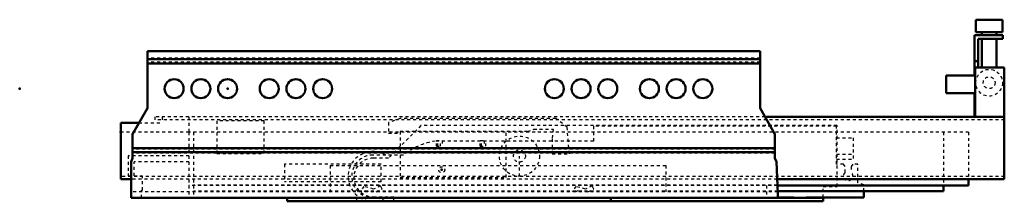
# Model space of a CAD drawing. Units: millimetres. Extents: x -70 to 262, y -38 to 23.
import ezdxf

# ---------------------------------------------------------------- set-up
doc = ezdxf.new("R2010")
doc.units = ezdxf.units.MM
doc.linetypes.add('Dashed', pattern=[2, 1, -1])
doc.layers.add('ConnectionPoints', color=1, linetype='Continuous', lineweight=50)

msp = doc.modelspace()

# ---------------------------------------------------------------- linework, layer by layer
at = {"linetype": 'Continuous', "lineweight": 50}
for p, q in [((251.91, 23.2), (251.91, 19)), ((260.89, 23.2), (251.91, 23.2)), ((260.89, 19), (260.89, 23.2)), ((251.5, 18), (251.5, 4.47)), ((261, 18), (251.5, 18)), ((260.89, 19), (251.91, 19)), ((252.75, 16.75), (252.75, 7.15)), ((252.75, 16.75), (261, 16.75)), ((253.9, 19), (253.9, 18)), ((253.9, 16.75), (253.9, 7.15)), ((258.9, 18), (258.9, 19)), ((258.9, 7.15), (258.9, 16.75)), ((261, 16.75), (261, 18)), ((179.25, 12.61), (-27, 12.61)), ((-27, -6.6), (-27, 12.61)), ((179.25, 12.61), (179.25, -6.6)), ((179.25, 9.9), (-27, 9.9)), ((179.25, 8.51), (-27, 8.51)), ((252.75, 9.27), (251.5, 9.27)), ((251.7, 7.15), (261.5, 7.15)), ((251.7, 7.15), (251.7, -9.5)), ((261.5, 7.15), (261.5, -30.5)), ((241.95, 4.47), (241.95, -1.47)), ((251.7, 4.47), (241.95, 4.47)), ((241.95, -1.47), (251.7, -1.47)), ((251.5, -1.47), (251.5, -9.5)), ((251.7, -1.7), (251.5, -1.7)), ((-27, -6.6), (-32, -15.26)), ((184.25, -15.26), (179.25, -6.6)), ((261.5, -9.5), (180.92, -9.5)), ((-36, -11.5), (-36, -30.5)), ((-36, -11.5), (-29.83, -11.5)), ((-32, -23.35), (-32, -15.26)), ((184.25, -15.26), (184.25, -23.35)), ((184.25, -19.99), (-32, -19.99)), ((184.25, -21.38), (-32, -21.38)), ((-32.5, -24.56), (-32, -23.35)), ((-32.5, -24.56), (-32.5, -36.69)), ((184.25, -23.35), (184.75, -24.56)), ((184.75, -24.56), (185.25, -35.31)), ((-32.5, -30.5), (-36, -30.5)), ((261.5, -30.5), (185.03, -30.5)), ((249.5, -32.6), (185.12, -32.6)), ((241, -32.6), (241, -34.45)), ((249.5, -30.5), (249.5, -32.6)), ((241, -34.45), (185.21, -34.45)), ((185.25, -34.69), (185.22, -34.69)), ((185.25, -34.69), (185.25, -36.69)), ((214.23, -36.66), (214.23, -34.45)), ((-32.5, -36.69), (200.5, -36.69)), ((20.1, -37.89), (20.1, -36.69)), ((20.1, -37.89), (200.5, -37.89)), ((129, -37.89), (129, -36.69)), ((185.25, -36.66), (190.66, -36.66)), ((190.66, -36.66), (190.66, -36.69)), ((194.78, -36.69), (194.78, -36.66)), ((194.78, -36.66), (214.23, -36.66)), ((200.5, -37.89), (200.5, -36.66))]:
    msp.add_line(p, q, dxfattribs=at)
at = {"linetype": 'Dashed', "lineweight": 25}
for p, q in [((179.25, 10.25), (-27, 10.25)), ((179.25, 8.86), (-27, 8.86)), ((251.5, 4.47), (251.5, -1.47)), ((251.7, 2.32), (251.5, 2.32)), ((251.7, -0.85), (251.5, -0.85)), ((180.92, -9.5), (-24.4, -9.5)), ((-24.4, -10.5), (-24.4, -9.5)), ((-22, -9.5), (-22, -11.5)), ((-13, -9.5), (-13, -14.5)), ((-29.83, -11.5), (-22, -11.5)), ((261.5, -10.5), (-24.4, -10.5)), ((12.35, -10.8), (-3.65, -10.8)), ((-3.65, -10.8), (-3.65, -21.8)), ((12.35, -21.8), (12.35, -10.8)), ((65.11, -12.44), (54.16, -23.39)), ((58.1, -10), (54.18, -11.43)), ((54.18, -11.43), (54.18, -15)), ((110.49, -10), (58.1, -10)), ((205.2, -12.44), (65.11, -12.44)), ((114.3, -12.98), (110.49, -10)), ((115.08, -21.9), (114.3, -12.98)), ((205.03, -12.62), (123.17, -12.62)), ((123.17, -12.62), (123.17, -17.64)), ((205.03, -25.37), (205.03, -12.62)), ((205.2, -32.89), (205.2, -12.44)), ((-36, -14.5), (-13, -14.5)), ((249.5, -14.6), (-13, -14.6)), ((-13, -14.6), (-13, -36.69)), ((-11.5, -14.6), (-11.5, -36.69)), ((54.18, -15), (58.1, -15)), ((101, -14.4), (58.1, -14.4)), ((58.1, -14.4), (58.1, -29.9)), ((93.8, -29.9), (93.8, -14.4)), ((101, -14.4), (103.06, -13.65)), ((103.06, -13.65), (109.58, -13.65)), ((109.58, -13.65), (109.3, -16.9)), ((205.03, -16.52), (210.64, -16.52)), ((210.64, -16.52), (210.64, -23.72)), ((241, -14.6), (241, -32.6)), ((249.5, -14.6), (249.5, -30.5)), ((123.17, -17.64), (69.92, -17.64)), ((70.28, -19.4), (70.28, -17.4)), ((70.28, -17.4), (72.19, -17.4)), ((70.28, -19.4), (72.19, -19.4)), ((70.78, -19.4), (70.78, -17.4)), ((71.69, -19.4), (71.69, -17.4)), ((72.19, -17.4), (72.19, -19.4)), ((85.01, -17.4), (86.92, -17.4)), ((85.01, -19.4), (85.01, -17.4)), ((85.01, -19.4), (86.92, -19.4)), ((85.51, -19.4), (85.51, -17.4)), ((86.42, -17.4), (86.42, -19.4)), ((86.92, -19.4), (86.92, -17.4)), ((109.3, -16.9), (109.3, -21.9)), ((-13, -22.59), (-33.5, -22.59)), ((-33.5, -22.59), (-33.5, -29.29)), ((184.25, -20.34), (-32, -20.34)), ((184.25, -21.73), (-32, -21.73)), ((-3.65, -21.8), (12.35, -21.8)), ((59.22, -22.34), (48.91, -22.34)), ((98.23, -29.5), (98.23, -22.7)), ((98.23, -22.7), (98.25, -22.7)), ((98.25, -29.5), (98.25, -22.7)), ((109.3, -21.9), (115.08, -21.9)), ((205.03, -22.06), (210.64, -22.06)), ((-31.5, -29.29), (-31.5, -24.59)), ((-13, -24.59), (-31.5, -24.59)), ((51.7, -25.45), (19.1, -25.45)), ((19.1, -25.45), (19.1, -31.35)), ((34.51, -25.89), (34.51, -34.69)), ((34.51, -25.89), (147.51, -25.89)), ((54.16, -23.39), (49, -23.39)), ((51.7, -31.35), (51.7, -25.45)), ((147.51, -25.89), (147.51, -34.69)), ((205.03, -23.72), (210.64, -23.72)), ((207.33, -25.37), (205.03, -25.37)), ((207.87, -26.23), (207.33, -25.37)), ((207.87, -28.22), (207.87, -26.23)), ((210.53, -25.37), (209.98, -26.23)), ((209.98, -26.23), (209.98, -28.22)), ((212.22, -25.37), (210.53, -25.37)), ((212.22, -31.67), (212.22, -25.37)), ((261.5, -29.5), (-36, -29.5)), ((-33.5, -29.29), (-28.7, -29.29)), ((-28.7, -34.15), (-28.7, -29.29)), ((185.03, -30.5), (-32.5, -30.5)), ((185.12, -32.6), (-13, -32.6)), ((241, -32.45), (-11.5, -32.45)), ((51.7, -31.35), (19.1, -31.35)), ((45.91, -32.9), (44.66, -34.69)), ((49.17, -33.77), (45.91, -32.9)), ((51.49, -32.69), (49.17, -33.77)), ((52, -33.77), (51.49, -32.69)), ((58.1, -29.9), (93.8, -29.9)), ((117.22, -32.9), (115.96, -34.69)), ((120.47, -33.77), (117.22, -32.9)), ((122.79, -32.69), (120.47, -33.77)), ((123.3, -33.77), (122.79, -32.69)), ((181.45, -32.6), (181.45, -36.69)), ((200.5, -36.66), (200.5, -32.89)), ((200.5, -32.89), (205.2, -32.89)), ((214.23, -32.38), (212.22, -31.67)), ((214.23, -34.45), (214.23, -32.38)), ((185.22, -34.69), (-32.5, -34.69)), ((-29, -36.69), (-29, -34.15)), ((-29, -34.15), (-28.7, -34.15)), ((185.21, -34.45), (-11.5, -34.45)), ((46.13, -34.69), (46.42, -34.27)), ((46.42, -34.27), (47.97, -34.69)), ((49, -36.39), (56, -36.39)), ((50.03, -34.69), (52, -33.77)), ((56, -37.89), (56, -36.39)), ((117.43, -34.69), (117.72, -34.27)), ((117.72, -34.27), (119.27, -34.69)), ((121.33, -34.69), (123.3, -33.77)), ((43.5, -37.89), (43.5, -36.69)), ((47.75, -36.57), (47.75, -36.86)), ((47.75, -36.86), (52.72, -36.86)), ((52.72, -36.86), (52.72, -36.66)), ((52.72, -36.66), (89.72, -36.66)), ((89.72, -36.66), (89.72, -36.69)), ((93.72, -36.69), (93.72, -36.66)), ((93.72, -36.66), (131.66, -36.66)), ((131.66, -36.66), (131.66, -36.69)), ((135.78, -36.69), (135.78, -36.66)), ((135.78, -36.66), (185.25, -36.66))]:
    msp.add_line(p, q, dxfattribs=at)
for centre, radius in [((256.4, 2), 4.5), ((256.4, 2), 2), ((98.25, -22.7), 6.75), ((98.25, -22.7), 2), ((72.1, -27.3), 1)]:
    msp.add_circle(centre, radius, dxfattribs=at)
at = {"linetype": 'Continuous', "lineweight": 50}
for centre in [(-18, 0), (-9, 0), (0, 0), (14, 0), (23, 0), (32, 0), (110, 0), (119, 0), (128, 0), (142, 0), (151, 0), (160, 0)]:
    msp.add_circle(centre, 3.2, dxfattribs=at)
at = {"linetype": 'Dashed', "lineweight": 25}
for centre, radius, start, end in [((73.32, -39.88), 22.5, 98.6738, 128.7904), ((48.91, -29.5), 8.35, 59.0354, 300.9513), ((48.92, -29.5), 7.16, 90.0125, 260.6568), ((49, -29.89), 6.5, 90, 270), ((208.93, -29.37), 1.56, 132.7232, 47.2768)]:
    msp.add_arc(centre, radius, start, end, dxfattribs=at)
at = {"layer": 'ConnectionPoints', "lineweight": 50}
for p in [(-70, 0, 30), (0, 0), (-36, -14.6, 38.7), (72.1, -27.3, 54.7)]:
    msp.add_point(p, dxfattribs=at)

doc.saveas('drawing.dxf')
